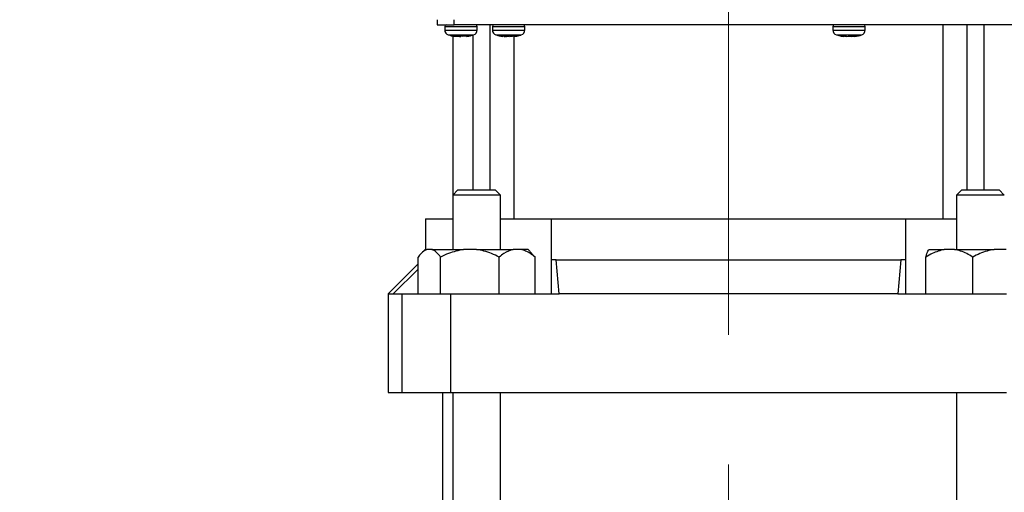
# Model space of a CAD drawing. Units: millimetres. Extents: x 60 to 6240, y 60 to 4395.
# Drawn here: x 1125 to 1414, y 1277 to 1416 of the extents above; entities that cross this region are included whole.
import ezdxf

# ---------------------------------------------------------------- set-up
doc = ezdxf.new("R2010")
doc.units = ezdxf.units.MM
doc.header["$LTSCALE"] = 15
doc.linetypes.add('CENTERX2', pattern=[20.32, 12.7, -2.54, 2.54, -2.54])
doc.layers.add('FORMAT', color=7, linetype='Continuous')
doc.styles.add('SLDTEXTSTYLE0', font='TXT', dxfattribs={"width": 0.75})
doc.dimstyles.new('SLDDIMSTYLE0', dxfattribs={"dimtxt": 52.5, "dimasz": 53.34, "dimexe": 0, "dimexo": 0.0625, "dimgap": 13.125, "dimtad": 1, "dimdec": 0, "dimrnd": 1e-09, "dimzin": 12, "dimdsep": 46, "dimtxsty": 'SLDTEXTSTYLE0', "dimsah": 1, "dimcen": 0.09, "dimadec": 0, "dimazin": 3, "dimtfac": 1, "dimtdec": 0, "dimtofl": 0, "dimtmove": 0, "dimatfit": 3, "dimfxl": 0, "dimfrac": 2, "dimtolj": 1, "dimtzin": 12, "dimarcsym": 0})

# ---------------------------------------------------------------- blocks, each defined once
blk = doc.blocks.new('_D')
at = {"layer": 'FORMAT', "color": 7}
for p, q in [((1204.76, 2218.41), (994.81, 2218.41)), ((1009.81, 2218.41), (1009.81, 1019.41)), ((1153.25, 1019.41), (994.81, 1019.41))]:
    blk.add_line(p, q, dxfattribs=at)
for points in [[(1009.81, 2218.41), (1004.1, 2165.07), (1015.53, 2165.07)], [(1009.81, 1019.41), (1015.53, 1072.75), (1004.1, 1072.75)]]:
    blk.add_solid(points, dxfattribs=at)
at = {"layer": 'FORMAT', "color": 7, "insert": (942.13, 1565.67), "char_height": 52.5, "attachment_point": 1, "rotation": 90, "style": 'SLDTEXTSTYLE0'}
blk.add_mtext('1200', dxfattribs=at)
blk = doc.blocks.new('_D_1')
at = {"layer": 'FORMAT', "color": 7}
for p, q in [((1112.45, 1153.41), (1112.45, 1373.23)), ((1139.4, 1153.41), (1097.45, 1153.41)), ((1112.45, 1153.41), (1112.45, 1019.41)), ((1153.25, 1019.41), (1097.45, 1019.41))]:
    blk.add_line(p, q, dxfattribs=at)
for points in [[(1112.45, 1153.41), (1106.74, 1100.07), (1118.17, 1100.07)], [(1112.45, 1019.41), (1118.17, 1072.75), (1106.74, 1072.75)]]:
    blk.add_solid(points, dxfattribs=at)
at = {"layer": 'FORMAT', "color": 7, "insert": (1044.78, 1256.86), "char_height": 52.5, "attachment_point": 1, "rotation": 90, "style": 'SLDTEXTSTYLE0'}
blk.add_mtext('134', dxfattribs=at)

msp = doc.modelspace()

# ---------------------------------------------------------------- linework, layer by layer
at = {"color": 7, "linetype": 'Continuous', "lineweight": 25}
for p, q in [((1247.32, 1415.91), (1247.32, 1414.41)), ((1247.32, 1414.41), (1252.32, 1414.41)), ((1252.32, 1414.41), (1252.32, 1415.91)), ((1784.32, 1414.41), (1252.32, 1414.41)), ((1262.91, 1365.91), (1262.91, 1414.41)), ((1372.54, 1414.41), (1372.57, 1414.41)), ((1395.91, 1357.41), (1395.91, 1414.41)), ((1402.91, 1414.41), (1402.91, 1365.91)), ((1407.91, 1414.41), (1407.91, 1365.91)), ((1249.57, 1413.91), (1249.57, 1412.87)), ((1249.57, 1413.91), (1259.07, 1413.91)), ((1249.57, 1412.87), (1259.07, 1412.87)), ((1250.61, 1411.45), (1258.04, 1411.45)), ((1257.91, 1365.91), (1257.91, 1411.45)), ((1259.07, 1412.87), (1259.07, 1413.91)), ((1263.57, 1413.91), (1263.57, 1412.87)), ((1263.57, 1413.91), (1267.21, 1413.91)), ((1263.57, 1412.87), (1267.21, 1412.87)), ((1264.61, 1411.45), (1267.45, 1411.45)), ((1267.21, 1413.91), (1273.07, 1413.91)), ((1267.21, 1412.87), (1273.07, 1412.87)), ((1267.45, 1411.45), (1272.04, 1411.45)), ((1273.07, 1412.87), (1273.07, 1413.91)), ((1363.57, 1413.91), (1363.57, 1412.87)), ((1363.57, 1413.91), (1373.07, 1413.91)), ((1363.57, 1412.87), (1373.07, 1412.87)), ((1364.61, 1411.45), (1372.04, 1411.45)), ((1373.07, 1412.87), (1373.07, 1413.91)), ((1251.91, 1411.13), (1251.91, 1364.41)), ((1252.67, 1410.98), (1252.47, 1411.02)), ((1252.65, 1411.11), (1253.07, 1411.1)), ((1252.67, 1410.98), (1252.65, 1411.11)), ((1252.67, 1410.98), (1252.7, 1411.11)), ((1252.69, 1411.1), (1253.94, 1410.98)), ((1253.07, 1411.1), (1253.48, 1411.11)), ((1254.71, 1410.98), (1253.48, 1411.11)), ((1253.94, 1410.98), (1253.94, 1411.06)), ((1253.94, 1410.98), (1254.32, 1411.02)), ((1256.1, 1411.11), (1254.71, 1410.98)), ((1255.97, 1410.98), (1256.61, 1411.11)), ((1266.88, 1410.98), (1265.89, 1411.11)), ((1267.29, 1411.11), (1266.88, 1410.98)), ((1267.01, 1411.02), (1267.44, 1410.98)), ((1268.55, 1410.98), (1267.26, 1411.11)), ((1267.44, 1410.98), (1268.41, 1411.11)), ((1267.45, 1411.11), (1267.44, 1410.98)), ((1267.63, 1411.02), (1267.71, 1411.02)), ((1269.21, 1410.98), (1268.24, 1411.11)), ((1268.55, 1410.98), (1269.49, 1411.07)), ((1270.53, 1411.11), (1269.21, 1410.98)), ((1269.77, 1410.98), (1270.76, 1411.11)), ((1269.91, 1411), (1269.91, 1357.41)), ((1270.22, 1411.1), (1270.51, 1411.11)), ((1270.53, 1411.11), (1270.76, 1411.11)), ((1365.91, 1411.11), (1366.23, 1411.11)), ((1365.91, 1411.11), (1366.8, 1410.98)), ((1366.8, 1410.98), (1366.17, 1411.07)), ((1367.59, 1410.98), (1366.23, 1411.11)), ((1366.94, 1411.04), (1367.58, 1410.98)), ((1367.58, 1410.98), (1368.32, 1411.07)), ((1367.59, 1410.98), (1368.65, 1411.11)), ((1369.07, 1410.98), (1368.01, 1411.11)), ((1368.32, 1411.07), (1369.06, 1410.98)), ((1368.65, 1411.11), (1369.11, 1411.1)), ((1369.05, 1411.1), (1369.06, 1410.98)), ((1369.06, 1410.98), (1370.42, 1411.11)), ((1370.42, 1411.11), (1369.07, 1410.98)), ((1369.11, 1411.1), (1369.57, 1411.11)), ((1369.85, 1410.98), (1369.57, 1411.11)), ((1370.47, 1411.07), (1369.85, 1410.98)), ((1369.85, 1410.98), (1370.48, 1411.07)), ((1253.41, 1365.91), (1251.91, 1364.41)), ((1253.41, 1365.91), (1264.41, 1365.91)), ((1265.91, 1364.41), (1264.41, 1365.91)), ((1401.41, 1365.91), (1399.91, 1364.41)), ((1401.41, 1365.91), (1412.41, 1365.91)), ((1413.91, 1364.41), (1412.41, 1365.91)), ((1251.91, 1364.41), (1251.91, 1348.41)), ((1265.91, 1364.41), (1251.91, 1364.41)), ((1265.91, 1348.41), (1265.91, 1364.41)), ((1399.91, 1364.41), (1399.91, 1348.41)), ((1413.91, 1364.41), (1399.91, 1364.41)), ((1243.91, 1357.41), (1243.91, 1348.41)), ((1243.91, 1357.41), (1251.91, 1357.41)), ((1265.91, 1357.41), (1280.83, 1357.41)), ((1280.83, 1357.41), (1280.83, 1335.41)), ((1280.84, 1357.41), (1280.83, 1357.41)), ((1280.84, 1357.41), (1280.84, 1345.41)), ((1280.84, 1357.41), (1384.99, 1357.41)), ((1384.99, 1335.41), (1384.99, 1357.41)), ((1384.99, 1345.41), (1384.99, 1357.41)), ((1384.99, 1357.41), (1384.99, 1357.41)), ((1384.99, 1357.41), (1399.91, 1357.41)), ((1243.79, 1348.41), (1242.67, 1347.29)), ((1243.79, 1348.41), (1244.33, 1348.41)), ((1245.78, 1348.41), (1244.33, 1348.41)), ((1245.78, 1348.41), (1255.07, 1348.41)), ((1258.85, 1348.41), (1255.07, 1348.41)), ((1258.85, 1348.41), (1269.66, 1348.41)), ((1271.97, 1348.41), (1269.66, 1348.41)), ((1274.03, 1348.41), (1271.97, 1348.41)), ((1275.15, 1347.29), (1274.03, 1348.41)), ((1391.79, 1348.41), (1396.27, 1348.41)), ((1399.3, 1348.41), (1396.27, 1348.41)), ((1399.3, 1348.41), (1410.9, 1348.41)), ((1414.42, 1348.41), (1410.9, 1348.41)), ((1241.74, 1335.41), (1241.74, 1346.21)), ((1248.37, 1335.41), (1248.37, 1346.21)), ((1265.55, 1335.41), (1265.55, 1346.21)), ((1275.13, 1347.18), (1276.08, 1346.21)), ((1276.08, 1335.41), (1276.08, 1346.21)), ((1282.26, 1345.41), (1280.84, 1345.41)), ((1283.14, 1335.41), (1282.26, 1345.41)), ((1282.26, 1345.41), (1383.56, 1345.41)), ((1383.56, 1345.41), (1382.68, 1335.41)), ((1384.99, 1345.41), (1383.56, 1345.41)), ((1390.91, 1335.41), (1390.91, 1346.21)), ((1404.66, 1335.41), (1404.66, 1346.21)), ((1241.74, 1344.24), (1232.91, 1335.41)), ((1241.74, 1342.68), (1234.42, 1335.41)), ((1232.91, 1335.41), (1232.91, 1306.41)), ((1232.91, 1335.41), (1234.42, 1335.41)), ((1234.42, 1335.41), (1236.96, 1335.41)), ((1236.96, 1335.41), (1236.96, 1306.41)), ((1236.96, 1335.41), (1251.3, 1335.41)), ((1251.3, 1335.41), (1251.3, 1306.41)), ((1251.3, 1335.41), (1283.14, 1335.41)), ((1382.68, 1335.41), (1283.14, 1335.41)), ((1382.68, 1335.41), (1414.52, 1335.41)), ((1232.91, 1306.41), (1236.96, 1306.41)), ((1236.96, 1306.41), (1251.3, 1306.41)), ((1248.91, 1306.41), (1248.91, 1224.41)), ((1251.3, 1306.41), (1414.52, 1306.41)), ((1251.91, 1306.41), (1251.91, 1205.41)), ((1265.91, 1205.41), (1265.91, 1306.41)), ((1399.91, 1306.41), (1399.91, 1205.41))]:
    msp.add_line(p, q, dxfattribs=at)
at = {"color": 7, "linetype": 'Continuous', "lineweight": 25, "flags": 128}
for points in [[(1256.1, 1411.11), (1256.18, 1411.11), (1256.26, 1411.11), (1256.33, 1411.11), (1256.4, 1411.11), (1256.46, 1411.11), (1256.51, 1411.11), (1256.56, 1411.11), (1256.61, 1411.11)], [(1266.12, 1411.11), (1266.07, 1411.11), (1266.03, 1411.11), (1265.99, 1411.11), (1265.96, 1411.11), (1265.93, 1411.11), (1265.91, 1411.11), (1265.9, 1411.11), (1265.89, 1411.11)], [(1267.29, 1411.11), (1267.4, 1411.11), (1267.52, 1411.11), (1267.63, 1411.11), (1267.75, 1411.11), (1267.87, 1411.11), (1267.99, 1411.11), (1268.11, 1411.11), (1268.24, 1411.11)], [(1370.74, 1411.11), (1370.72, 1411.11), (1370.69, 1411.11), (1370.66, 1411.11), (1370.66, 1411.11)]]:
    msp.add_lwpolyline(points, dxfattribs=at)
at = {"color": 7, "linetype": 'Continuous', "lineweight": 25}
for centre, radius, start, end in [((1250.07, 1413.91), 0.5, 90, 180), ((1258.57, 1413.91), 0.5, 0, 90), ((1264.07, 1413.91), 0.5, 90, 180), ((1272.57, 1413.91), 0.5, 0, 90), ((1364.07, 1413.91), 0.5, 90, 180), ((1372.57, 1413.91), 0.5, 0, 90), ((1251.07, 1412.87), 1.5, 180, 251.9695), ((1257.57, 1412.87), 1.5, 288.0305, 0), ((1265.07, 1412.87), 1.5, 180, 251.9695), ((1271.57, 1412.87), 1.5, 288.0305, 0), ((1365.07, 1412.87), 1.5, 180, 251.9695), ((1371.57, 1412.87), 1.5, 288.0305, 0)]:
    msp.add_arc(centre, radius, start, end, dxfattribs=at)
for points, knots in [([(1250.68, 1411.46), (1250.93, 1411.37), (1251.51, 1411.16), (1252.12, 1411.08), (1252.48, 1411.04)], [0, 0, 0, 0, 0.427395, 1, 1, 1, 1]), ([(1256.59, 1411.11), (1256.78, 1411.13), (1257.26, 1411.19), (1257.72, 1411.37), (1257.99, 1411.48)], [0, 0, 0, 0, 0.400198, 1, 1, 1, 1]), ([(1264.68, 1411.46), (1264.84, 1411.39), (1265.26, 1411.23), (1265.71, 1411.16), (1265.99, 1411.13)], [0, 0, 0, 0, 0.388536, 1, 1, 1, 1]), ([(1264.68, 1411.46), (1265.12, 1411.31), (1265.77, 1411.09), (1266.45, 1411.03), (1266.67, 1411.01)], [0, 0, 0, 0, 0.670391, 1, 1, 1, 1]), ([(1270.37, 1411.07), (1270.85, 1411.13), (1271.4, 1411.21), (1271.9, 1411.42), (1271.97, 1411.44)], [0, 0, 0, 0, 0.87415, 1, 1, 1, 1]), ([(1270.77, 1411.12), (1270.8, 1411.12), (1271.21, 1411.17), (1271.6, 1411.33), (1271.96, 1411.47)], [0, 0, 0, 0, 0.083038, 1, 1, 1, 1]), ([(1364.64, 1411.47), (1364.87, 1411.38), (1365.37, 1411.2), (1365.9, 1411.13), (1366.19, 1411.09)], [0, 0, 0, 0, 0.464907, 1, 1, 1, 1]), ([(1370.46, 1411.09), (1370.66, 1411.11), (1371.19, 1411.17), (1371.69, 1411.36), (1372.01, 1411.48)], [0, 0, 0, 0, 0.3776018, 1, 1, 1, 1]), ([(1244.33, 1348.41), (1244.04, 1348.28), (1243.14, 1347.89), (1242.31, 1346.89), (1241.74, 1346.21)], [0, 0, 0, 0, 0.31699, 1, 1, 1, 1]), ([(1248.37, 1346.21), (1248.28, 1346.33), (1247.83, 1346.9), (1247, 1347.77), (1246.22, 1348.26), (1245.8, 1348.4), (1245.78, 1348.41)], [0, 0, 0, 0, 0.118448, 0.544314, 0.978967, 1, 1, 1, 1]), ([(1255.07, 1348.41), (1253.58, 1348.1), (1251.26, 1347.61), (1249.14, 1346.58), (1248.37, 1346.21)], [0, 0, 0, 0, 0.64096, 1, 1, 1, 1]), ([(1265.55, 1346.21), (1264.08, 1346.89), (1261.92, 1347.89), (1259.59, 1348.28), (1258.85, 1348.41)], [0, 0, 0, 0, 0.679904, 1, 1, 1, 1]), ([(1269.66, 1348.41), (1268.74, 1348.1), (1267.32, 1347.61), (1266.01, 1346.58), (1265.55, 1346.21)], [0, 0, 0, 0, 0.64096, 1, 1, 1, 1]), ([(1276.08, 1346.21), (1275.18, 1346.89), (1273.86, 1347.89), (1272.43, 1348.28), (1271.97, 1348.41)], [0, 0, 0, 0, 0.679904, 1, 1, 1, 1]), ([(1396.27, 1348.41), (1395.08, 1348.1), (1393.23, 1347.61), (1391.52, 1346.58), (1390.91, 1346.21)], [0, 0, 0, 0, 0.64096, 1, 1, 1, 1]), ([(1390.91, 1346.21), (1391.1, 1346.89), (1391.39, 1347.89), (1391.69, 1348.28), (1391.79, 1348.41)], [0, 0, 0, 0, 0.679904, 1, 1, 1, 1]), ([(1404.66, 1346.21), (1403.48, 1346.89), (1401.76, 1347.89), (1399.89, 1348.28), (1399.3, 1348.41)], [0, 0, 0, 0, 0.679904, 1, 1, 1, 1]), ([(1410.9, 1348.41), (1410.21, 1348.28), (1408.04, 1347.89), (1406.03, 1346.89), (1404.66, 1346.21)], [0, 0, 0, 0, 0.31699, 1, 1, 1, 1])]:
    msp.add_open_spline(points, degree=3, knots=knots, dxfattribs=at)
at = {"layer": 'FORMAT', "color": 7, "linetype": 'CENTERX2', "lineweight": 18}
msp.add_line((1332.91, 1018.54), (1332.91, 1473.04), dxfattribs=at)

# ---------------------------------------------------------------- dimensions: what is measured, and where the dimension line sits
at = {"layer": 'FORMAT', "color": 7}
for base, p1, picture, middle in [((1009.81, 1019.41), (1219.76, 2218.41), '_D', (1009.81, 1643.26)), ((1112.45, 1019.41), (1154.4, 1153.41), '_D_1', (1112.45, 1315.04))]:
    dim = msp.add_linear_dim(base=base, p1=p1, p2=(1168.25, 1019.41), angle=90, dimstyle='SLDDIMSTYLE0', dxfattribs=at)
    dim.commit()
    dim.dimension.update_dxf_attribs({"geometry": picture, "text_midpoint": middle, "dimtype": 160})

doc.saveas('drawing.dxf')
